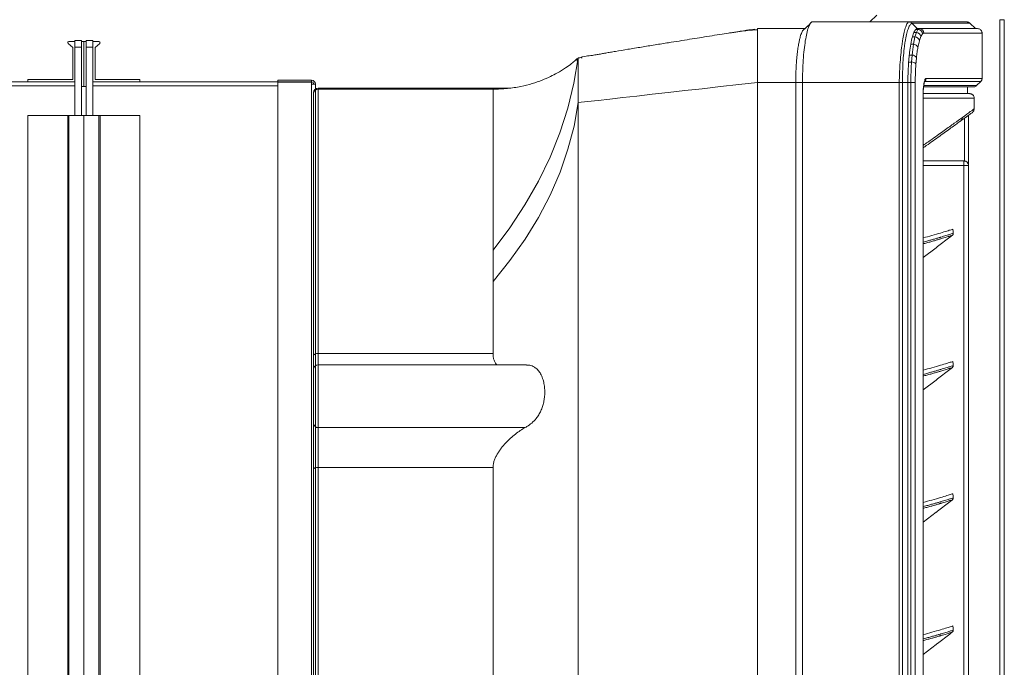
# Model space of a CAD drawing. Units: millimetres. Extents: x 504 to 9628, y -1007 to 5866.
# Drawn here: x 7606 to 8045, y 3602 to 3891 of the extents above; entities that cross this region are included whole.
import ezdxf

# ---------------------------------------------------------------- set-up
doc = ezdxf.new("R2010")
doc.units = ezdxf.units.MM
doc.layers.add('STYCZNE KRAWĘDZIE', color=7, linetype='Continuous', lineweight=0)
doc.layers.add('WIDOCZNA', color=7, linetype='Continuous', lineweight=0)

msp = doc.modelspace()

# ---------------------------------------------------------------- linework, layer by layer
at = {"color": 7, "linetype": 'Continuous', "lineweight": 15}
for p, q in [((7987.95, 3892.75), (7984.95, 3889.75)), ((8042.86, 3328.75), (8042.86, 3890.75)), ((8042.86, 3890.75), (8044.86, 3890.75)), ((8044.86, 3890.75), (8044.86, 3328.75)), ((7934.86, 3862.75), (7934.86, 3886.75)), ((7934.86, 3886.75), (7955.91, 3886.75)), ((7958.14, 3888.7), (7955.02, 3885.96)), ((7959.05, 3889.75), (7957.04, 3887.73)), ((8002.2, 3889.75), (7959.05, 3889.75)), ((8002.21, 3889.75), (8002.2, 3889.75)), ((8006.05, 3886.75), (8003.64, 3889.15)), ((8005.34, 3886.38), (8006.37, 3886.38)), ((8007.02, 3886.75), (8006.05, 3886.75)), ((8007.02, 3886.75), (8032.95, 3886.75)), ((8031.95, 3886.75), (8029.53, 3889.16)), ((8003.86, 3883.06), (8005.01, 3883.06)), ((8004.35, 3879.82), (8005.01, 3883.06)), ((8005.64, 3885.06), (8004.54, 3885.06)), ((8005.01, 3883.06), (8005.64, 3885.06)), ((8006.98, 3881.36), (8006.32, 3878.4)), ((8008.34, 3884.41), (8007.61, 3883.2)), ((8034.95, 3884.75), (8008.99, 3884.75)), ((8034.95, 3864.57), (8034.95, 3884.75)), ((8004.35, 3879.82), (8003.14, 3879.82)), ((7854.86, 3873.49), (7854.71, 3872.65)), ((7856.11, 3873.68), (7856.59, 3873.72)), ((8002.45, 3874.9), (8003.73, 3874.9)), ((8003.48, 3871.87), (8003.73, 3874.9)), ((7854.61, 3872.04), (7854.66, 3872.26)), ((8003.48, 3871.87), (8002.18, 3871.87)), ((8009.97, 3864.57), (8034.95, 3864.57)), ((7824.37, 3860.22), (7738.86, 3860.22)), ((7738.86, 3860.22), (7738.86, 3859.75)), ((7816.86, 3859.75), (7738.86, 3859.75)), ((7738.86, 3859.75), (7738.86, 3741.91)), ((7816.86, 3787.87), (7816.86, 3859.75)), ((7934.86, 3862.75), (7934.86, 3356.75)), ((7951.86, 3862.75), (7934.86, 3862.75)), ((7934.86, 3356.75), (7934.86, 3862.75)), ((7951.86, 3862.75), (7951.86, 3356.75)), ((7954.86, 3862.75), (7951.86, 3862.75)), ((7954.86, 3862.75), (7998.03, 3862.75)), ((7954.86, 3862.75), (7954.86, 3356.75)), ((7998.03, 3356.75), (7998.03, 3862.75)), ((7999.44, 3862.75), (7999.44, 3356.75)), ((7999.45, 3862.75), (8001.86, 3862.75)), ((8001.86, 3862.75), (8001.86, 3356.75)), ((8003.19, 3862.75), (8001.86, 3862.75)), ((8005.16, 3862.75), (8003.19, 3862.75)), ((8003.19, 3356.75), (8003.19, 3862.75)), ((8005.16, 3862.75), (8005.16, 3356.75)), ((8031.12, 3860.75), (8008.9, 3860.75)), ((8009.04, 3861.33), (8032.53, 3861.33)), ((8034.36, 3863.16), (8009.39, 3863.16)), ((8028.4, 3860.75), (8028.4, 3857.75)), ((8032.53, 3861.33), (8034.36, 3863.16)), ((7736.86, 3857.75), (7736.86, 3858.22)), ((7736.86, 3740.85), (7736.86, 3857.75)), ((8008.64, 3362.75), (8008.64, 3856.75)), ((8008.64, 3856.75), (8008.66, 3856.75)), ((8008.67, 3362.75), (8008.67, 3856.75)), ((8031.44, 3855.75), (8008.67, 3855.75)), ((8008.86, 3857.75), (8029.44, 3857.75)), ((8031.44, 3855.75), (8031.44, 3850.99)), ((7854.86, 3853.75), (7854.86, 3365.75)), ((8027.13, 3827.75), (8027.13, 3846.82)), ((8028.86, 3848.08), (8028.86, 3825.75)), ((8026.86, 3827.75), (8008.67, 3827.75)), ((8026.86, 3825.75), (8008.67, 3825.75)), ((8026.86, 3825.75), (8026.86, 3827.75)), ((8026.86, 3825.75), (8028.86, 3825.75)), ((8026.86, 3400.68), (8026.86, 3825.75)), ((8027.13, 3827.73), (8027.13, 3827.75)), ((8028.86, 3825.75), (8028.86, 3400.56)), ((8020.52, 3793.68), (8015.06, 3789.5)), ((8020.52, 3793.68), (8020.56, 3793.72)), ((8021.16, 3794.18), (8021.69, 3794.59)), ((8015.02, 3789.47), (8015.06, 3789.5)), ((7816.86, 3787.87), (7816.86, 3773.99)), ((8008.67, 3784.6), (8014.42, 3789.01)), ((7816.86, 3773.99), (7816.86, 3741.91)), ((7736.86, 3734.75), (7736.86, 3740.85)), ((7738.86, 3741.91), (7816.86, 3741.91)), ((7738.86, 3741.91), (7738.86, 3736.75)), ((7831.77, 3736.75), (7738.86, 3736.75)), ((7738.86, 3736.75), (7738.86, 3708.8)), ((7736.86, 3710.53), (7736.86, 3734.75)), ((8020.52, 3734.68), (8015.06, 3730.5)), ((8020.52, 3734.68), (8020.56, 3734.72)), ((8021.16, 3735.18), (8021.69, 3735.59)), ((8008.67, 3725.6), (8014.42, 3730.01)), ((8015.02, 3730.47), (8015.06, 3730.5)), ((7736.86, 3690.33), (7736.86, 3710.53)), ((7738.86, 3708.8), (7831.21, 3708.8)), ((7738.86, 3708.8), (7738.86, 3690.98)), ((7736.86, 3399.23), (7736.86, 3690.33)), ((7738.86, 3690.98), (7738.86, 3397.54)), ((7816.86, 3690.98), (7738.86, 3690.98)), ((7816.86, 3690.98), (7816.86, 3445.5)), ((8020.52, 3675.68), (8015.06, 3671.5)), ((8020.52, 3675.68), (8020.56, 3675.72)), ((8021.16, 3676.18), (8021.69, 3676.59)), ((8008.67, 3666.6), (8014.42, 3671.01)), ((8015.02, 3671.47), (8015.06, 3671.5)), ((8020.52, 3616.68), (8015.06, 3612.5)), ((8020.52, 3616.68), (8020.56, 3616.72)), ((8021.16, 3617.18), (8021.69, 3617.59)), ((8008.67, 3607.6), (8014.42, 3612.01)), ((8015.02, 3612.47), (8015.06, 3612.5))]:
    msp.add_line(p, q, dxfattribs=at)
at = {"color": 7, "linetype": 'Continuous', "lineweight": 15, "flags": 128}
for points in [[(7854.86, 3873.75), (7852.96, 3862.49), (7850.22, 3851.32), (7846.66, 3840.27), (7842.28, 3829.37), (7837.09, 3818.64), (7831.12, 3808.14), (7824.36, 3797.87), (7816.86, 3787.87)], [(7934.86, 3862.75), (7926.48, 3861.8), (7918.24, 3860.88), (7910.2, 3859.97), (7902.41, 3859.1), (7894.93, 3858.25), (7887.8, 3857.45), (7881.06, 3856.69), (7874.78, 3855.99), (7868.98, 3855.33), (7863.7, 3854.74), (7858.98, 3854.21), (7854.86, 3853.75)], [(7854.86, 3853.75), (7853, 3843.29), (7850.29, 3832.92), (7846.74, 3822.66), (7842.37, 3812.53), (7837.17, 3802.57), (7831.18, 3792.81), (7824.4, 3783.28), (7816.86, 3773.99)], [(8022.08, 3795.46), (8022.02, 3796.26), (8021.94, 3797.3)], [(7738.86, 3741.91), (7738.47, 3741.89), (7738.09, 3741.83), (7737.75, 3741.73), (7737.44, 3741.6), (7737.2, 3741.44), (7737.01, 3741.26), (7736.9, 3741.06), (7736.86, 3740.85)], [(8022.08, 3736.46), (8022.02, 3737.26), (8021.94, 3738.3)], [(7736.86, 3690.33), (7736.9, 3690.46), (7737.01, 3690.58), (7737.2, 3690.69), (7737.44, 3690.79), (7737.75, 3690.87), (7738.09, 3690.93), (7738.47, 3690.97), (7738.86, 3690.98)], [(8022.08, 3677.46), (8022.02, 3678.26), (8021.94, 3679.3)], [(8022.08, 3618.46), (8022.02, 3619.26), (8021.94, 3620.3)]]:
    msp.add_lwpolyline(points, dxfattribs=at)
at = {"color": 7, "linetype": 'Continuous', "lineweight": 15}
for centre, radius, start, end in [((8006.31, 3884.34), 2.04, 1.9645, 88.0892), ((8007.01, 3884.76), 1.99, 359.6045, 89.5971), ((8004.94, 3880.98), 2.07, 10.5747, 88.0879), ((8005.55, 3882.99), 2.07, 5.8202, 87.5245), ((8004.35, 3877.74), 2.08, 18.375, 89.9376), ((7855.64, 3871.75), 2, 113.4802, 132.2665), ((7855.64, 3871.75), 2, 90, 109.3032), ((8003.84, 3872.7), 2.21, 32.6814, 92.858), ((8003.65, 3869.38), 2.5, 43.8694, 93.8933), ((7738.86, 3858.22), 2, 90, 180), ((7738.86, 3857.75), 2, 90, 180), ((8024.18, 3847.15), 1.99, 305.3581, 0.2898), ((8026.86, 3825.75), 2, 82.3007, 90), ((7738.86, 3734.75), 2, 90, 180), ((7738.73, 3710.67), 1.88, 184.5109, 273.8928)]:
    msp.add_arc(centre, radius, start, end, dxfattribs=at)
for points, knots in [([(7934.86, 3886.29), (7933.36, 3886.19), (7930.7, 3886.03), (7927.4, 3885.53), (7925.12, 3885.19), (7923.6, 3885), (7921.29, 3884.64), (7917.88, 3884.12), (7911.94, 3883.17), (7904.33, 3881.96), (7896.23, 3880.66), (7889.08, 3879.52), (7883.03, 3878.53), (7877.15, 3877.55), (7872.54, 3876.79), (7869.25, 3876.23), (7867.16, 3875.87), (7865.22, 3875.53), (7863.15, 3875.14), (7860.9, 3874.77), (7858.09, 3874.51), (7856.02, 3874.01), (7854.86, 3873.72)], [0, 0, 0, 0, 0.049889, 0.088327, 0.115655, 0.136977, 0.159796, 0.209736, 0.265525, 0.372087, 0.486269, 0.560221, 0.63477, 0.709777, 0.779021, 0.807036, 0.833151, 0.857371, 0.880128, 0.909782, 0.9497, 1, 1, 1, 1]), ([(7933.61, 3886.54), (7932.4, 3886.37), (7930.25, 3886.07), (7927.63, 3885.67), (7925.99, 3885.34), (7924.97, 3885.17), (7924.43, 3885.1), (7924.13, 3885.06)], [0, 0, 0, 0, 0.36445, 0.648017, 0.761644, 0.862979, 1, 1, 1, 1]), ([(7934.86, 3886.29), (7934.86, 3886.25), (7934.86, 3886.19), (7934.86, 3886.08), (7934.86, 3885.97), (7934.86, 3885.85), (7934.86, 3885.71), (7934.86, 3885.57), (7934.86, 3885.42), (7934.86, 3885.27), (7934.86, 3885.1), (7934.86, 3884.69), (7934.86, 3883.95), (7934.86, 3882.73), (7934.86, 3881.33), (7934.86, 3879.75), (7934.86, 3878), (7934.86, 3876.1), (7934.86, 3874.08), (7934.86, 3871.95), (7934.86, 3869.73), (7934.86, 3867.89), (7934.86, 3866.5), (7934.86, 3865.57), (7934.86, 3864.63), (7934.86, 3863.69), (7934.86, 3863.06), (7934.86, 3862.75)], [0, 0, 0, 0, 0.014349, 0.02867, 0.042969, 0.05725, 0.071521, 0.085786, 0.10005, 0.11432, 0.128601, 0.142898, 0.214203, 0.285745, 0.357284, 0.428584, 0.499867, 0.571422, 0.642949, 0.71427, 0.785603, 0.857112, 0.88576, 0.914328, 0.942861, 0.971404, 1, 1, 1, 1]), ([(7954.86, 3862.75), (7954.86, 3866.19), (7955.03, 3871.29), (7955.58, 3877.4), (7956.11, 3881.38), (7956.76, 3884.76), (7957.48, 3887.33), (7958.26, 3889.07), (7958.78, 3889.62), (7959.05, 3889.75)], [0, 0, 0, 0, 0.25, 0.375, 0.5, 0.625, 0.75, 0.875, 1, 1, 1, 1]), ([(7998.03, 3862.75), (7998.03, 3862.75), (7998.03, 3864.09), (7998.13, 3866.76), (7998.34, 3870.93), (7998.69, 3875.15), (7999.09, 3878.69), (7999.56, 3881.84), (8000.07, 3884.58), (8000.74, 3887.16), (8001.46, 3889.04), (8001.96, 3889.51), (8002.21, 3889.75)], [0, 0, 0, 0, 0.000001, 0.096623, 0.193262, 0.312002, 0.430754, 0.502751, 0.620722, 0.738672, 0.869357, 1, 1, 1, 1]), ([(8003.63, 3889.16), (8003.57, 3889.13), (8003.25, 3889), (8002.67, 3888.31), (8001.92, 3886.63), (8001.23, 3884.18), (8000.71, 3881.47), (8000.26, 3878.36), (7999.89, 3874.85), (7999.61, 3870.71), (7999.47, 3866.63), (7999.45, 3864.05), (7999.45, 3862.75), (7999.45, 3862.75)], [0, 0, 0, 0, 0.028999, 0.147117, 0.265258, 0.383331, 0.501422, 0.573421, 0.691821, 0.810211, 0.90511, 0.999999, 1, 1, 1, 1]), ([(8002.2, 3889.75), (8004.18, 3889.75), (8006.05, 3889.75), (8009.56, 3889.75), (8011.21, 3889.75), (8015.81, 3889.75), (8018.42, 3889.75), (8024.91, 3889.75), (8027.42, 3889.75), (8028.12, 3889.75)], [0, 0, 0, 0, 0.125, 0.125, 0.25, 0.25, 0.5, 0.5, 1, 1, 1, 1]), ([(8003.63, 3889.16), (8003.6, 3889.19), (8003.41, 3889.36), (8002.96, 3889.66), (8002.47, 3889.72), (8002.21, 3889.75)], [0, 0, 0, 0, 0.075182, 0.504729, 1, 1, 1, 1]), ([(8029.53, 3889.16), (8028.84, 3889.16), (8026.32, 3889.16), (8019.85, 3889.16), (8017.23, 3889.16), (8011.11, 3889.15), (8007.6, 3889.15), (8003.64, 3889.15)], [0, 0, 0, 0, 0.5, 0.5, 0.75, 0.75, 1, 1, 1, 1]), ([(8005.34, 3886.38), (8005.47, 3886.5), (8005.71, 3886.71), (8005.94, 3886.73), (8006.05, 3886.75)], [0, 0, 0, 0, 0.558376, 1, 1, 1, 1]), ([(8006.37, 3886.38), (8006.61, 3886.56), (8006.84, 3886.75), (8007.02, 3886.75), (8007.02, 3886.75)], [0, 0, 0, 0, 0.999986, 1, 1, 1, 1]), ([(8028.12, 3889.75), (8028.25, 3889.75), (8028.38, 3889.73), (8028.63, 3889.68), (8028.76, 3889.64), (8029, 3889.54), (8029.12, 3889.48), (8029.34, 3889.34), (8029.44, 3889.25), (8029.53, 3889.16)], [0, 0, 0, 0, 0.25, 0.25, 0.5, 0.5, 0.75, 0.75, 1, 1, 1, 1]), ([(8034.95, 3884.75), (8034.94, 3884.89), (8034.91, 3885.27), (8034.67, 3885.83), (8034.22, 3886.34), (8033.62, 3886.68), (8033.17, 3886.72), (8032.95, 3886.75)], [0, 0, 0, 0, 0.141154, 0.355841, 0.570552, 0.785276, 1, 1, 1, 1]), ([(7953.86, 3883.06), (7953.73, 3882.59), (7953.61, 3882.09), (7953.37, 3881.01), (7953.25, 3880.43), (7953.14, 3879.82)], [0, 0, 0, 0, 0.5, 0.5, 1, 1, 1, 1]), ([(8003.86, 3883.06), (8003.98, 3883.48), (8004.2, 3884.23), (8004.44, 3884.8), (8004.54, 3885.06)], [0, 0, 0, 0, 0.559636, 1, 1, 1, 1]), ([(7953.14, 3879.82), (7953.07, 3879.45), (7953.01, 3879.07), (7952.88, 3878.29), (7952.82, 3877.89), (7952.65, 3876.65), (7952.55, 3875.8), (7952.45, 3874.9)], [0, 0, 0, 0, 0.25, 0.25, 0.5, 0.5, 1, 1, 1, 1]), ([(8002.45, 3874.9), (8002.5, 3875.34), (8002.7, 3877.09), (8002.93, 3878.69), (8003.13, 3879.81), (8003.14, 3879.82)], [0.3353324, 0.3353324, 0.3353324, 0.3353324, 0.375, 0.5, 0.5014146, 0.5014146, 0.5014146, 0.5014146]), ([(8006.32, 3878.39), (8006.21, 3877.71), (8005.98, 3876.33), (8005.79, 3874.71), (8005.7, 3873.89)], [0, 0, 0, 0, 0.495637, 1, 1, 1, 1]), ([(7854.29, 3873.23), (7854.09, 3873.04), (7853.3, 3872.32), (7851.62, 3870.96), (7848.95, 3869.02), (7845.81, 3867.1), (7842.32, 3865.28), (7838.6, 3863.65), (7834.19, 3862.12), (7829.03, 3860.83), (7823.17, 3859.9), (7819.01, 3859.81), (7816.86, 3859.77)], [0, 0, 0, 0, 0.020824, 0.078894, 0.158945, 0.264255, 0.35005, 0.449417, 0.563432, 0.693438, 0.841237, 1, 1, 1, 1]), ([(7854.61, 3872.04), (7854.59, 3872.08), (7854.55, 3872.13), (7854.46, 3872.29), (7854.41, 3872.4), (7854.34, 3872.6), (7854.32, 3872.68), (7854.29, 3872.84), (7854.28, 3872.92), (7854.28, 3873.06), (7854.28, 3873.12), (7854.29, 3873.2), (7854.3, 3873.23), (7854.3, 3873.23)], [0, 0, 0, 0, 0.25, 0.25, 0.5, 0.5, 0.625, 0.625, 0.75, 0.75, 0.875, 0.875, 1, 1, 1, 1]), ([(7854.86, 3873.75), (7854.86, 3873.75), (7854.85, 3873.72), (7854.83, 3873.26), (7854.7, 3872.63), (7854.67, 3872.41), (7854.66, 3872.32)], [0, 0, 0, 0, 0.00001, 0.026382, 0.597913, 1, 1, 1, 1]), ([(7854.86, 3869.53), (7854.86, 3870.05), (7854.86, 3871.1), (7854.86, 3872.44), (7854.86, 3873.32), (7854.86, 3873.45), (7854.86, 3873.49)], [0, 0, 0, 0, 0.254072, 0.508104, 0.878805, 1, 1, 1, 1]), ([(7854.64, 3872.18), (7854.64, 3872.18), (7854.62, 3872.02), (7854.62, 3872.03), (7854.61, 3872.04)], [0, 0, 0, 0, 0.003204, 1, 1, 1, 1]), ([(7854.66, 3872.32), (7854.65, 3872.27), (7854.64, 3872.16), (7854.63, 3872.12), (7854.63, 3872.13), (7854.63, 3872.13)], [0, 0, 0, 0, 0.389468, 0.916328, 1, 1, 1, 1]), ([(7854.86, 3869.53), (7854.86, 3869.27), (7854.86, 3869), (7854.86, 3868.46), (7854.86, 3868.17), (7854.86, 3867.3), (7854.86, 3866.68), (7854.86, 3866.03)], [0, 0, 0, 0, 0.25, 0.25, 0.5, 0.5, 1, 1, 1, 1]), ([(7952.18, 3871.87), (7952.13, 3871.15), (7952.08, 3870.41), (7952, 3868.91), (7951.97, 3868.15), (7951.89, 3865.87), (7951.86, 3864.32), (7951.86, 3862.75)], [0, 0, 0, 0, 0.25, 0.25, 0.5, 0.5, 1, 1, 1, 1]), ([(8001.86, 3862.75), (8001.88, 3864.5), (8001.91, 3867.64), (8002.1, 3870.58), (8002.18, 3871.87)], [0, 0, 0, 0, 0.560607, 1, 1, 1, 1]), ([(8003.19, 3862.75), (8003.19, 3862.75), (8003.19, 3863.93), (8003.22, 3866.34), (8003.33, 3869.4), (8003.44, 3871.2), (8003.48, 3871.87)], [0, 0, 0, 0, 0.000006, 0.380405, 0.769737, 1, 1, 1, 1]), ([(8005.45, 3871.11), (8005.4, 3870.45), (8005.36, 3869.77), (8005.29, 3868.39), (8005.26, 3867.7), (8005.18, 3865.6), (8005.16, 3864.19), (8005.16, 3862.75)], [0, 0, 0, 0, 0.25, 0.25, 0.5, 0.5, 1, 1, 1, 1]), ([(8008.64, 3856.75), (8008.64, 3857.27), (8008.65, 3857.79), (8008.68, 3858.55), (8008.69, 3858.8), (8008.71, 3859.3), (8008.73, 3859.54), (8008.78, 3860.26), (8008.82, 3860.71), (8008.89, 3861.36), (8008.92, 3861.57), (8008.98, 3861.96), (8009.01, 3862.15), (8009.1, 3862.69), (8009.17, 3863.02), (8009.31, 3863.58), (8009.39, 3863.82), (8009.51, 3864.11), (8009.55, 3864.19), (8009.63, 3864.33), (8009.67, 3864.39), (8009.8, 3864.54), (8009.88, 3864.58), (8009.97, 3864.58)], [0, 0, 0, 0, 0.125, 0.125, 0.1875, 0.1875, 0.25, 0.25, 0.375, 0.375, 0.4375, 0.4375, 0.5, 0.5, 0.625, 0.625, 0.75, 0.75, 0.8125, 0.8125, 0.875, 0.875, 1, 1, 1, 1]), ([(8009.97, 3864.57), (8009.97, 3864.31), (8009.91, 3864.05), (8009.72, 3863.57), (8009.57, 3863.35), (8009.39, 3863.16)], [0, 0, 0, 0, 0.5, 0.5, 1, 1, 1, 1]), ([(8034.95, 3864.57), (8034.95, 3864.44), (8034.93, 3864.31), (8034.88, 3864.06), (8034.84, 3863.93), (8034.74, 3863.69), (8034.68, 3863.57), (8034.54, 3863.36), (8034.45, 3863.25), (8034.36, 3863.16)], [0, 0, 0, 0, 0.25, 0.25, 0.5, 0.5, 0.75, 0.75, 1, 1, 1, 1]), ([(7854.86, 3863.62), (7854.86, 3862.12), (7854.86, 3860.54), (7854.86, 3858.45), (7854.86, 3858.03), (7854.86, 3857.18), (7854.86, 3856.76), (7854.86, 3855.47), (7854.86, 3854.61), (7854.86, 3853.75)], [0, 0, 0, 0, 0.5, 0.5, 0.625, 0.625, 0.75, 0.75, 1, 1, 1, 1]), ([(7999.44, 3862.75), (7999.39, 3862.75), (7999.17, 3862.74), (7998.7, 3862.75), (7998.26, 3862.75), (7998.03, 3862.75)], [0, 0, 0, 0, 0.141092, 0.570547, 1, 1, 1, 1]), ([(8008.67, 3856.86), (8008.67, 3856.93), (8008.67, 3857.47), (8008.7, 3858.5), (8008.78, 3859.88), (8008.9, 3861.14), (8009.05, 3862.14), (8009.2, 3862.83), (8009.33, 3863.22), (8009.35, 3863.26), (8009.35, 3863.28)], [0, 0, 0, 0, 0.021568, 0.175374, 0.337225, 0.497987, 0.655694, 0.790473, 0.911833, 1, 1, 1, 1]), ([(8032.53, 3861.33), (8032.36, 3861.19), (8032.01, 3860.9), (8031.49, 3860.76), (8031.19, 3860.75), (8031.12, 3860.75)], [0, 0, 0, 0, 0.429316, 0.858623, 1, 1, 1, 1]), ([(8029.44, 3857.75), (8029.57, 3857.75), (8029.7, 3857.73), (8029.96, 3857.68), (8030.09, 3857.64), (8030.33, 3857.54), (8030.44, 3857.48), (8030.66, 3857.34), (8030.76, 3857.25), (8031.04, 3856.98), (8031.19, 3856.75), (8031.39, 3856.27), (8031.44, 3856.01), (8031.44, 3855.75)], [0, 0, 0, 0, 0.125, 0.125, 0.25, 0.25, 0.375, 0.375, 0.5, 0.5, 0.75, 0.75, 1, 1, 1, 1]), ([(8026.17, 3847.16), (8027.64, 3848.23), (8028.82, 3849.08), (8030.58, 3850.36), (8031.16, 3850.78), (8031.44, 3850.99)], [0, 0, 0, 0, 0.5, 0.5, 1, 1, 1, 1]), ([(8031.44, 3850.99), (8031.42, 3850.77), (8031.37, 3850.32), (8031.06, 3849.74), (8030.74, 3849.49), (8030.59, 3849.37)], [0, 0, 0, 0, 0.3546037, 0.7092108, 1, 1, 1, 1]), ([(8008.67, 3834.64), (8010.06, 3835.62), (8013.55, 3838.08), (8018.18, 3841.4), (8022.75, 3844.68), (8025.03, 3846.34), (8026.17, 3847.16)], [0, 0, 0, 0, 0.178983, 0.448451, 0.724127, 1, 1, 1, 1]), ([(8025.31, 3845.5), (8025.56, 3845.68), (8026.39, 3846.28), (8027.52, 3847.1), (8028.72, 3847.97), (8029.63, 3848.64), (8030.28, 3849.11), (8030.51, 3849.28), (8030.61, 3849.35)], [0, 0, 0, 0, 0.082941, 0.272924, 0.462754, 0.652463, 0.842139, 1, 1, 1, 1]), ([(8008.67, 3833.58), (8009.13, 3833.91), (8010.72, 3835.03), (8013.2, 3836.79), (8016.1, 3838.87), (8018.74, 3840.77), (8021.13, 3842.49), (8023.22, 3844), (8024.62, 3845.01), (8025.24, 3845.46), (8025.33, 3845.53)], [0, 0, 0, 0, 0.061087, 0.211249, 0.365169, 0.51786, 0.670045, 0.822037, 0.97368, 1, 1, 1, 1]), ([(8028.86, 3825.75), (8028.86, 3826.01), (8028.81, 3826.25), (8028.68, 3826.57), (8028.63, 3826.68), (8028.52, 3826.87), (8028.45, 3826.96), (8028.23, 3827.22), (8028.05, 3827.37), (8027.73, 3827.55), (8027.62, 3827.6), (8027.38, 3827.68), (8027.26, 3827.71), (8027.13, 3827.73)], [0, 0, 0, 0, 0.25, 0.25, 0.375, 0.375, 0.5, 0.5, 0.75, 0.75, 0.875, 0.875, 1, 1, 1, 1]), ([(8008.67, 3793.41), (8010.01, 3793.77), (8012.98, 3794.58), (8016.53, 3795.62), (8019.42, 3796.49), (8021.36, 3797.11), (8021.75, 3797.23), (8021.94, 3797.3)], [0, 0, 0, 0, 0.17098, 0.377676, 0.585109, 0.792547, 1, 1, 1, 1]), ([(8008.67, 3791.53), (8009.05, 3791.63), (8010.08, 3791.91), (8011.62, 3792.33), (8013.29, 3792.8), (8014.82, 3793.24), (8015.87, 3793.55), (8016.85, 3793.84), (8017.77, 3794.11), (8018.85, 3794.44), (8019.78, 3794.73), (8020.56, 3794.97), (8021.59, 3795.3), (8021.87, 3795.39), (8022.08, 3795.46)], [0, 0, 0, 0, 0.0468832, 0.1258603, 0.2048382, 0.2838169, 0.3627964, 0.3825413, 0.4615245, 0.5405036, 0.6194857, 0.6984686, 0.7774523, 1, 1, 1, 1]), ([(8021.69, 3794.59), (8021.49, 3794.52), (8021.2, 3794.43), (8020.17, 3794.1), (8019.39, 3793.86), (8018.46, 3793.57), (8017.53, 3793.29), (8016.86, 3793.09), (8016.61, 3793.01)], [0, 0, 0, 0, 0.379235, 0.513836, 0.648437, 0.783038, 0.917635, 1, 1, 1, 1]), ([(8020.56, 3793.72), (8020.57, 3793.73), (8020.65, 3793.79), (8020.85, 3793.94), (8021.05, 3794.09), (8021.16, 3794.18)], [0, 0, 0, 0, 0.105236, 0.519169, 1, 1, 1, 1]), ([(8021.69, 3794.59), (8021.78, 3794.67), (8021.94, 3794.82), (8022.08, 3795.13), (8022.08, 3795.35), (8022.08, 3795.46)], [0, 0, 0, 0, 0.339213, 0.678424, 1, 1, 1, 1]), ([(8016.61, 3793.01), (8016.45, 3792.96), (8016.2, 3792.89), (8015.48, 3792.68), (8014.43, 3792.37), (8012.9, 3791.93), (8011.23, 3791.46), (8009.82, 3791.07), (8008.92, 3790.83), (8008.67, 3790.76)], [0, 0, 0, 0, 0.077134, 0.12682, 0.325563, 0.524305, 0.723048, 0.92179, 1, 1, 1, 1]), ([(8014.42, 3789.01), (8014.53, 3789.09), (8014.73, 3789.25), (8014.92, 3789.4), (8015, 3789.46), (8015.02, 3789.47)], [0, 0, 0, 0, 0.481166, 0.894922, 1, 1, 1, 1]), ([(7816.86, 3773.99), (7816.92, 3776.52), (7816.95, 3778.95), (7816.95, 3783.59), (7816.92, 3785.79), (7816.86, 3787.87)], [0, 0, 0, 0, 0.5, 0.5, 1, 1, 1, 1]), ([(7816.86, 3741.91), (7816.88, 3741.35), (7816.93, 3740.22), (7817.32, 3738.78), (7817.87, 3737.59), (7818.38, 3737.01), (7818.61, 3736.75)], [0, 0, 0, 0, 0.259731, 0.519524, 0.778055, 1, 1, 1, 1]), ([(7831.77, 3736.66), (7832.26, 3736.67), (7833.53, 3736.68), (7835.17, 3735.95), (7836.69, 3734.72), (7837.86, 3733.22), (7838.82, 3731.31), (7839.5, 3729.13), (7839.88, 3726.79), (7839.99, 3724.51), (7839.84, 3722.27), (7839.5, 3720.16), (7838.94, 3718.15), (7838.2, 3716.24), (7837.25, 3714.46), (7835.93, 3712.56), (7834.18, 3710.76), (7832.49, 3709.51), (7831.47, 3708.94), (7831.21, 3708.8)], [0, 0, 0, 0, 0.058539, 0.150921, 0.215696, 0.280422, 0.345657, 0.410824, 0.467004, 0.523157, 0.572545, 0.62194, 0.669739, 0.717562, 0.768805, 0.820084, 0.896847, 0.973725, 1, 1, 1, 1]), ([(8008.67, 3734.41), (8010.01, 3734.77), (8012.98, 3735.58), (8016.53, 3736.62), (8019.42, 3737.49), (8021.36, 3738.11), (8021.75, 3738.23), (8021.94, 3738.3)], [0, 0, 0, 0, 0.17098, 0.377676, 0.585109, 0.792547, 1, 1, 1, 1]), ([(8008.67, 3732.53), (8009.05, 3732.63), (8010.08, 3732.91), (8011.62, 3733.33), (8013.29, 3733.8), (8014.82, 3734.24), (8015.87, 3734.55), (8016.85, 3734.84), (8017.77, 3735.11), (8018.85, 3735.44), (8019.78, 3735.73), (8020.56, 3735.97), (8021.59, 3736.3), (8021.87, 3736.39), (8022.08, 3736.46)], [0, 0, 0, 0, 0.0468832, 0.1258603, 0.2048382, 0.2838169, 0.3627964, 0.3825413, 0.4615245, 0.5405036, 0.6194857, 0.6984686, 0.7774523, 1, 1, 1, 1]), ([(8021.69, 3735.59), (8021.78, 3735.67), (8021.94, 3735.82), (8022.08, 3736.13), (8022.08, 3736.35), (8022.08, 3736.46)], [0, 0, 0, 0, 0.339213, 0.678424, 1, 1, 1, 1]), ([(8016.61, 3734.01), (8016.45, 3733.96), (8016.2, 3733.89), (8015.48, 3733.68), (8014.43, 3733.37), (8012.9, 3732.93), (8011.23, 3732.46), (8009.82, 3732.07), (8008.92, 3731.83), (8008.67, 3731.76)], [0, 0, 0, 0, 0.077134, 0.12682, 0.325563, 0.524305, 0.723048, 0.92179, 1, 1, 1, 1]), ([(8021.69, 3735.59), (8021.49, 3735.52), (8021.2, 3735.43), (8020.17, 3735.1), (8019.39, 3734.86), (8018.46, 3734.57), (8017.53, 3734.29), (8016.86, 3734.09), (8016.61, 3734.01)], [0, 0, 0, 0, 0.379235, 0.513836, 0.648437, 0.783038, 0.917635, 1, 1, 1, 1]), ([(8020.56, 3734.72), (8020.57, 3734.73), (8020.65, 3734.79), (8020.85, 3734.94), (8021.05, 3735.09), (8021.16, 3735.18)], [0, 0, 0, 0, 0.105236, 0.519169, 1, 1, 1, 1]), ([(8014.42, 3730.01), (8014.53, 3730.09), (8014.73, 3730.25), (8014.92, 3730.4), (8015, 3730.46), (8015.02, 3730.47)], [0, 0, 0, 0, 0.481164, 0.894923, 1, 1, 1, 1]), ([(7831.21, 3708.8), (7829.73, 3708.01), (7828.27, 3707.04), (7826.09, 3705.33), (7825.36, 3704.72), (7823.92, 3703.39), (7823.21, 3702.69), (7821.84, 3701.21), (7821.17, 3700.43), (7820.21, 3699.18), (7819.9, 3698.75), (7819.31, 3697.87), (7819.02, 3697.42), (7818.49, 3696.5), (7818.24, 3696.03), (7817.78, 3695.05), (7817.58, 3694.56), (7817.24, 3693.55), (7817.1, 3693.04), (7816.91, 3692.01), (7816.86, 3691.49), (7816.86, 3690.98)], [0, 0, 0, 0, 0.25, 0.25, 0.375, 0.375, 0.5, 0.5, 0.625, 0.625, 0.6875, 0.6875, 0.75, 0.75, 0.8125, 0.8125, 0.875, 0.875, 0.9375, 0.9375, 1, 1, 1, 1]), ([(8008.67, 3675.41), (8010.01, 3675.77), (8012.98, 3676.58), (8016.53, 3677.62), (8019.42, 3678.49), (8021.36, 3679.11), (8021.75, 3679.23), (8021.94, 3679.3)], [0, 0, 0, 0, 0.17098, 0.377676, 0.585109, 0.792547, 1, 1, 1, 1]), ([(8008.67, 3673.53), (8009.05, 3673.63), (8010.08, 3673.91), (8011.62, 3674.33), (8013.29, 3674.8), (8014.82, 3675.24), (8015.87, 3675.55), (8016.85, 3675.84), (8017.77, 3676.11), (8018.85, 3676.44), (8019.78, 3676.73), (8020.56, 3676.97), (8021.59, 3677.3), (8021.87, 3677.39), (8022.08, 3677.46)], [0, 0, 0, 0, 0.0468832, 0.1258603, 0.2048382, 0.2838169, 0.3627964, 0.3825413, 0.4615245, 0.5405036, 0.6194857, 0.6984686, 0.7774523, 1, 1, 1, 1]), ([(8016.61, 3675.01), (8016.45, 3674.96), (8016.2, 3674.89), (8015.48, 3674.68), (8014.43, 3674.37), (8012.9, 3673.93), (8011.23, 3673.46), (8009.82, 3673.07), (8008.92, 3672.83), (8008.67, 3672.76)], [0, 0, 0, 0, 0.077134, 0.12682, 0.325563, 0.524305, 0.723048, 0.92179, 1, 1, 1, 1]), ([(8021.69, 3676.59), (8021.49, 3676.52), (8021.2, 3676.43), (8020.17, 3676.1), (8019.39, 3675.86), (8018.46, 3675.57), (8017.53, 3675.29), (8016.86, 3675.09), (8016.61, 3675.01)], [0, 0, 0, 0, 0.379235, 0.513836, 0.648437, 0.783038, 0.917635, 1, 1, 1, 1]), ([(8020.56, 3675.72), (8020.57, 3675.73), (8020.65, 3675.79), (8020.85, 3675.94), (8021.05, 3676.09), (8021.16, 3676.18)], [0, 0, 0, 0, 0.105235, 0.519167, 1, 1, 1, 1]), ([(8021.69, 3676.59), (8021.78, 3676.67), (8021.94, 3676.82), (8022.08, 3677.13), (8022.08, 3677.35), (8022.08, 3677.46)], [0, 0, 0, 0, 0.339209, 0.678422, 1, 1, 1, 1]), ([(8014.42, 3671.01), (8014.53, 3671.09), (8014.73, 3671.25), (8014.92, 3671.4), (8015, 3671.46), (8015.02, 3671.47)], [0, 0, 0, 0, 0.481166, 0.894923, 1, 1, 1, 1]), ([(8008.67, 3616.41), (8010.01, 3616.77), (8012.98, 3617.58), (8016.53, 3618.62), (8019.42, 3619.49), (8021.36, 3620.11), (8021.75, 3620.23), (8021.94, 3620.3)], [0, 0, 0, 0, 0.17098, 0.377676, 0.585109, 0.792547, 1, 1, 1, 1]), ([(8008.67, 3614.53), (8009.05, 3614.63), (8010.08, 3614.91), (8011.62, 3615.33), (8013.29, 3615.8), (8014.82, 3616.24), (8015.87, 3616.55), (8016.85, 3616.84), (8017.77, 3617.11), (8018.85, 3617.44), (8019.78, 3617.73), (8020.56, 3617.97), (8021.59, 3618.3), (8021.87, 3618.39), (8022.08, 3618.46)], [0, 0, 0, 0, 0.046883, 0.12586, 0.204838, 0.283817, 0.362796, 0.382541, 0.461524, 0.540504, 0.619486, 0.698469, 0.777452, 1, 1, 1, 1]), ([(8021.69, 3617.59), (8021.78, 3617.67), (8021.94, 3617.82), (8022.08, 3618.13), (8022.08, 3618.35), (8022.08, 3618.46)], [0, 0, 0, 0, 0.339211, 0.678422, 1, 1, 1, 1]), ([(8016.61, 3616.01), (8016.45, 3615.96), (8016.2, 3615.89), (8015.48, 3615.68), (8014.43, 3615.37), (8012.9, 3614.93), (8011.23, 3614.46), (8009.82, 3614.07), (8008.92, 3613.83), (8008.67, 3613.76)], [0, 0, 0, 0, 0.077134, 0.12682, 0.325563, 0.524305, 0.723048, 0.92179, 1, 1, 1, 1]), ([(8021.69, 3617.59), (8021.49, 3617.52), (8021.2, 3617.43), (8020.17, 3617.1), (8019.39, 3616.86), (8018.46, 3616.57), (8017.53, 3616.29), (8016.86, 3616.09), (8016.61, 3616.01)], [0, 0, 0, 0, 0.379235, 0.513836, 0.648437, 0.783038, 0.917635, 1, 1, 1, 1]), ([(8020.56, 3616.72), (8020.57, 3616.73), (8020.65, 3616.79), (8020.85, 3616.94), (8021.05, 3617.09), (8021.16, 3617.18)], [0, 0, 0, 0, 0.105236, 0.519166, 1, 1, 1, 1]), ([(8014.42, 3612.01), (8014.53, 3612.09), (8014.73, 3612.25), (8014.92, 3612.4), (8015, 3612.46), (8015.02, 3612.47)], [0, 0, 0, 0, 0.481165, 0.894923, 1, 1, 1, 1])]:
    msp.add_open_spline(points, degree=3, knots=knots, dxfattribs=at)
for points in [[(7955.34, 3886.38), (7955.07, 3886.1), (7954.81, 3885.66), (7954.54, 3885.06)], [(8003.64, 3889.15), (8003.64, 3889.15), (8003.64, 3889.16), (8003.63, 3889.16)], [(8004.54, 3885.06), (8004.8, 3885.66), (8005.07, 3886.1), (8005.34, 3886.38)], [(8005.64, 3885.06), (8005.88, 3885.66), (8006.12, 3886.1), (8006.37, 3886.38)], [(7953.86, 3883.06), (7954.07, 3883.84), (7954.3, 3884.51), (7954.54, 3885.06)], [(8003.86, 3883.06), (8003.59, 3882.13), (8003.35, 3881.05), (8003.14, 3879.82)], [(8007.61, 3883.2), (8007.39, 3882.7), (8007.18, 3882.09), (8006.98, 3881.36)], [(8008.99, 3884.75), (8008.78, 3884.75), (8008.56, 3884.64), (8008.34, 3884.41)], [(8003.73, 3874.9), (8003.91, 3876.71), (8004.11, 3878.35), (8004.35, 3879.82)], [(7952.18, 3871.87), (7952.26, 3872.92), (7952.35, 3873.93), (7952.45, 3874.9)], [(8002.18, 3871.87), (8002.26, 3872.92), (8002.35, 3873.93), (8002.45, 3874.9)], [(8005.7, 3873.89), (8005.61, 3873), (8005.52, 3872.07), (8005.45, 3871.11)], [(7854.86, 3863.62), (7854.86, 3864.46), (7854.86, 3865.27), (7854.86, 3866.03)], [(7998.03, 3862.75), (7998.03, 3862.75), (7998.03, 3862.75), (7998.03, 3862.75)], [(7999.45, 3862.75), (7999.44, 3862.75), (7999.44, 3862.75), (7999.44, 3862.75)]]:
    msp.add_open_spline(points, degree=3, dxfattribs=at)
at = {"layer": 'STYCZNE KRAWĘDZIE'}
for p, q in [((7630.42, 3878.5), (7633.42, 3878.5)), ((7638.42, 3878.5), (7635.42, 3878.5)), ((7573.81, 3861.25), (7630.42, 3861.25)), ((7720.92, 3861.25), (7638.42, 3861.25)), ((7735.92, 3862), (7735.92, 3357.5)), ((7627.71, 3848), (7627.71, 3371.5)), ((7641.13, 3848), (7641.13, 3371.5))]:
    msp.add_line(p, q, dxfattribs=at)
at = {"layer": 'WIDOCZNA'}
for p, q in [((7630.42, 3881.5), (7633.42, 3881.5)), ((7630.42, 3878.5), (7630.42, 3881.5)), ((7633.42, 3878.5), (7633.42, 3881.5)), ((7635.42, 3878.5), (7635.42, 3881.5)), ((7638.42, 3881.5), (7635.42, 3881.5)), ((7638.42, 3878.5), (7638.42, 3881.5)), ((7627.38, 3880.13), (7629.42, 3878.27)), ((7630.42, 3881), (7627.71, 3881)), ((7629.42, 3878.27), (7629.42, 3864)), ((7630.42, 3848), (7630.42, 3878.5)), ((7634.42, 3881), (7633.42, 3881)), ((7633.42, 3848), (7633.42, 3878.5)), ((7634.42, 3861), (7634.42, 3881)), ((7634.42, 3881), (7635.42, 3881)), ((7634.42, 3861), (7634.42, 3881)), ((7635.42, 3848), (7635.42, 3878.5)), ((7638.42, 3881), (7641.13, 3881)), ((7638.42, 3848), (7638.42, 3878.5)), ((7641.46, 3880.13), (7639.42, 3878.27)), ((7639.42, 3878.27), (7639.42, 3864)), ((7629.42, 3864), (7609.42, 3864)), ((7609.42, 3864), (7609.42, 3863)), ((7639.42, 3864), (7659.42, 3864)), ((7659.42, 3864), (7659.42, 3863)), ((7573.92, 3863), (7630.42, 3863)), ((7633.42, 3861), (7634.42, 3861)), ((7635.42, 3861), (7634.42, 3861)), ((7720.92, 3863), (7638.42, 3863)), ((7720.92, 3863.75), (7735.92, 3863.75)), ((7720.92, 3863), (7720.92, 3863.75)), ((7720.92, 3863), (7735.92, 3863)), ((7720.92, 3862.9), (7720.92, 3356.6)), ((7735.92, 3862.9), (7720.92, 3862.9)), ((7735.92, 3863), (7735.92, 3863.75)), ((7735.92, 3862.9), (7735.92, 3863)), ((7735.92, 3862), (7735.92, 3862.9)), ((7735.92, 3862), (7737.67, 3862)), ((7737.67, 3862), (7737.67, 3357.5)), ((7627.21, 3848), (7609.42, 3848)), ((7609.42, 3848), (7609.42, 3371.5)), ((7627.21, 3848), (7627.71, 3848)), ((7627.21, 3848), (7627.21, 3371.5)), ((7630.42, 3848), (7627.71, 3848)), ((7630.42, 3848), (7633.42, 3848)), ((7634.42, 3848), (7633.42, 3848)), ((7634.42, 3848), (7634.42, 3371.5)), ((7634.42, 3848), (7634.42, 3371.5)), ((7634.42, 3848), (7635.42, 3848)), ((7638.42, 3848), (7635.42, 3848)), ((7638.42, 3848), (7641.13, 3848)), ((7641.63, 3848), (7641.13, 3848)), ((7641.63, 3848), (7641.63, 3371.5)), ((7641.63, 3848), (7659.42, 3848)), ((7659.42, 3848), (7659.42, 3371.5))]:
    msp.add_line(p, q, dxfattribs=at)
for centre, radius, start, end in [((7627.71, 3880.5), 0.5, 90, 227.7388), ((7641.13, 3880.5), 0.5, 312.2612, 90), ((7735.92, 3862), 1.75, 0, 90), ((7735.92, 3862), 1, 0, 90)]:
    msp.add_arc(centre, radius, start, end, dxfattribs=at)

doc.saveas('drawing.dxf')
